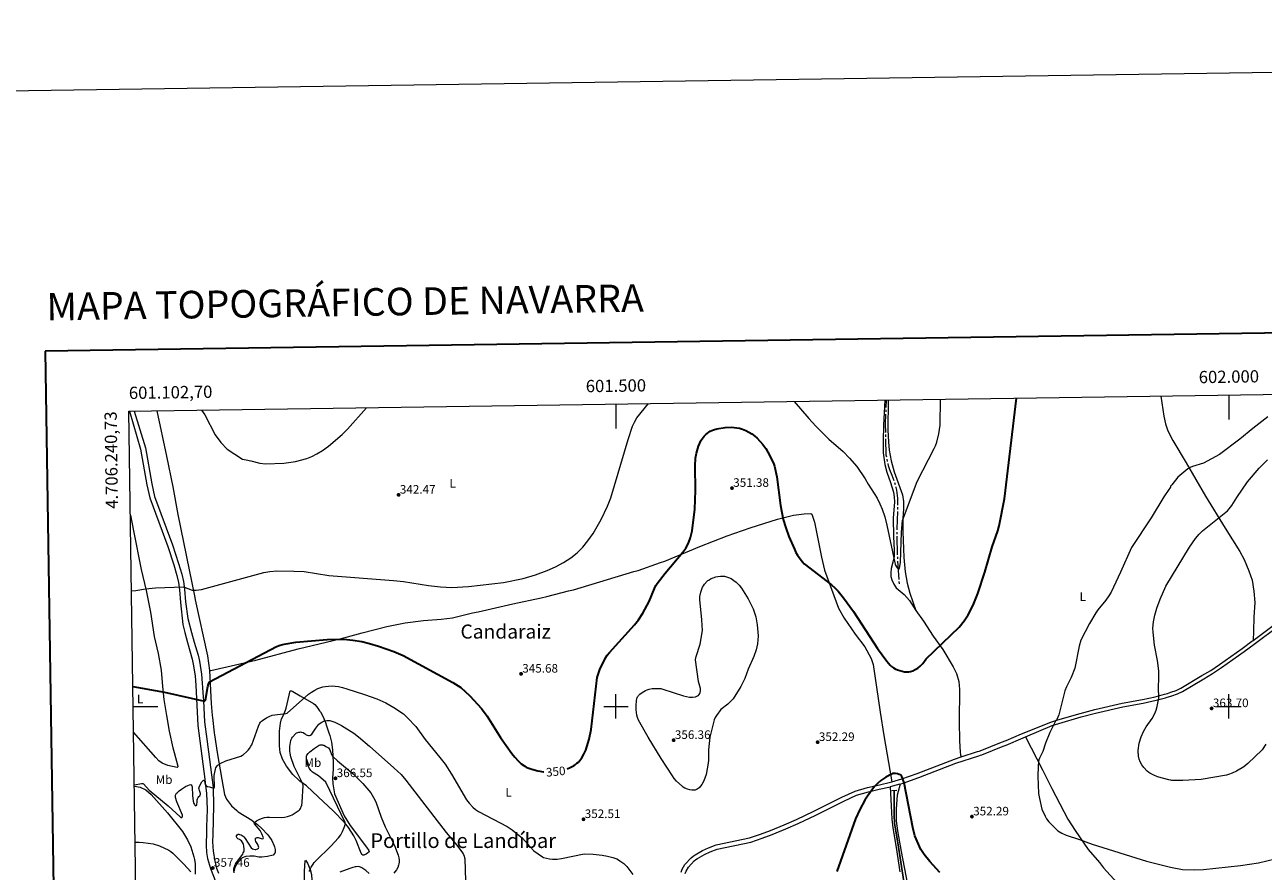
# Model space of a CAD drawing. Units: metres. Extents: x 600226 to 604724, y 703521 to 706556.
# Drawn here: x 601018 to 602028, y 705866 to 706556 of the extents above; entities that cross this region are included whole.
import ezdxf
from ezdxf.enums import TextEntityAlignment as Align

# ---------------------------------------------------------------- set-up
doc = ezdxf.new("R2010")
doc.units = ezdxf.units.M
doc.header["$MEASUREMENT"] = 0
doc.linetypes.add('DGN Style 2', pattern=[56.28626, 33.771756, -22.514504])
doc.linetypes.add('DGN Style 3', pattern=[78.800764, 56.28626, -22.514504])
for name, color, linetype, lineweight in [('Carátula', 7, 'Continuous', 0), ('Elementos auxiliares', 7, 'Continuous', 0), ('Entidades rústicas y varios', 7, 'Continuous', 0), ('Hidrografía', 7, 'Continuous', 0), ('Relieve y altimetría', 7, 'Continuous', 0), ('Textos de rotulación', 7, 'Continuous', 0), ('Viales y ferrocarril', 7, 'Continuous', 0)]:
    doc.layers.add(name, color=color, linetype=linetype, lineweight=lineweight)
doc.styles.add('Style-Arial', font='txt')
doc.styles.add('Style-Arial Narrow', font='txt')
doc.styles.add('Style-font002', font='font002.shx')
doc.styles.add('Style-Helvetica-Narrow-Oblique', font='txt')
doc.styles.add('Style-Times New Roman', font='txt')

# ---------------------------------------------------------------- blocks, each defined once
blk = doc.blocks.new('5PATER_25')
at = {"layer": 'Relieve y altimetría', "linetype": 'Continuous', "lineweight": 0}
h = blk.add_hatch(color=250, dxfattribs=at)
edge = h.paths.add_edge_path()
edge.add_ellipse((0, 0), major_axis=(-1.1, -1.11), ratio=0.999422, start_angle=0, end_angle=360)
blk = doc.blocks.new('5PATER_93')
at = {"layer": 'Relieve y altimetría', "linetype": 'Continuous', "lineweight": 0}
h = blk.add_hatch(color=250, dxfattribs=at)
edge = h.paths.add_edge_path()
edge.add_ellipse((0, 0), major_axis=(-1.1, -1.11), ratio=0.999422, start_angle=0, end_angle=360)
blk = doc.blocks.new('5PATER_94')
at = {"layer": 'Relieve y altimetría', "linetype": 'Continuous', "lineweight": 0}
h = blk.add_hatch(color=250, dxfattribs=at)
edge = h.paths.add_edge_path()
edge.add_ellipse((0, 0), major_axis=(-1.1, -1.11), ratio=0.999422, start_angle=0, end_angle=360)
blk = doc.blocks.new('5PATER_95')
at = {"layer": 'Relieve y altimetría', "linetype": 'Continuous', "lineweight": 0}
h = blk.add_hatch(color=250, dxfattribs=at)
edge = h.paths.add_edge_path()
edge.add_ellipse((0, 0), major_axis=(-1.1, -1.11), ratio=0.999422, start_angle=0, end_angle=360)
blk = doc.blocks.new('5PATER_109')
at = {"layer": 'Relieve y altimetría', "linetype": 'Continuous', "lineweight": 0}
h = blk.add_hatch(color=250, dxfattribs=at)
edge = h.paths.add_edge_path()
edge.add_ellipse((0, 0), major_axis=(-1.1, -1.11), ratio=0.999422, start_angle=0, end_angle=360)
blk = doc.blocks.new('5PATER_112')
at = {"layer": 'Relieve y altimetría', "linetype": 'Continuous', "lineweight": 0}
h = blk.add_hatch(color=250, dxfattribs=at)
edge = h.paths.add_edge_path()
edge.add_ellipse((0, 0), major_axis=(-1.1, -1.11), ratio=0.999422, start_angle=0, end_angle=360)
blk = doc.blocks.new('5PATER_124')
at = {"layer": 'Relieve y altimetría', "linetype": 'Continuous', "lineweight": 0}
h = blk.add_hatch(color=250, dxfattribs=at)
edge = h.paths.add_edge_path()
edge.add_ellipse((0, 0), major_axis=(-1.1, -1.11), ratio=0.999422, start_angle=0, end_angle=360)
blk = doc.blocks.new('5PATER_146')
at = {"layer": 'Relieve y altimetría', "linetype": 'Continuous', "lineweight": 0}
h = blk.add_hatch(color=250, dxfattribs=at)
edge = h.paths.add_edge_path()
edge.add_ellipse((0, 0), major_axis=(-1.1, -1.11), ratio=0.999422, start_angle=0, end_angle=360)
blk = doc.blocks.new('5PATER_240')
at = {"layer": 'Relieve y altimetría', "linetype": 'Continuous', "lineweight": 0}
h = blk.add_hatch(color=250, dxfattribs=at)
edge = h.paths.add_edge_path()
edge.add_ellipse((0, 0), major_axis=(-1.1, -1.11), ratio=0.999422, start_angle=0, end_angle=360)
blk = doc.blocks.new('5PATER_241')
at = {"layer": 'Relieve y altimetría', "linetype": 'Continuous', "lineweight": 0}
h = blk.add_hatch(color=250, dxfattribs=at)
edge = h.paths.add_edge_path()
edge.add_ellipse((0, 0), major_axis=(-1.1, -1.11), ratio=0.999422, start_angle=0, end_angle=360)

msp = doc.modelspace()

# ---------------------------------------------------------------- linework, layer by layer
at = {"layer": 'Carátula', "color": 7, "linetype": 'Continuous', "lineweight": 0}
for p, q in [((602000, 706253.973), (602000, 706233.973)), ((601500, 706246.594), (601500, 706226.594)), ((601500, 705990), (601500, 706010)), ((602000, 705990), (602000, 706010)), ((601106.19, 706000), (601126.19, 706000)), ((601490, 706000), (601510, 706000)), ((601990, 706000), (602010, 706000))]:
    msp.add_line(p, q, dxfattribs=at)
at = {"layer": 'Carátula', "color": 7, "linetype": 'Continuous', "lineweight": 30, "flags": 128}
msp.add_lwpolyline([(601034.349, 706289.742), (601072.01, 703875.043), (604626.568, 703930.481), (604588.953, 706342.179), (601034.349, 706289.742)], dxfattribs=at)
at = {"layer": 'Carátula', "color": 7, "linetype": 'Continuous', "lineweight": 0}
msp.add_3dface([(600269.653, 703520.672), (604724.164, 703586.381), (604680.357, 706556.068), (600225.846, 706490.358)], dxfattribs=at)
at = {"layer": 'Elementos auxiliares', "color": 250, "linetype": 'Continuous', "lineweight": 0}
msp.add_3dface([(601136.24, 703927.5), (601102.7, 706240.73), (604526.34, 706291.26), (604561.02, 703978.02)], dxfattribs=at)
at = {"layer": 'Entidades rústicas y varios', "color": 92, "linetype": 'Continuous', "lineweight": 0}
for points in [[(601719.209, 706249.829, 342.497), (601718.18, 706229.505, 342.554), (601717.819, 706216.306, 342.667), (601717.901, 706206.89, 342.893), (601719.235, 706197.288, 343.006), (601720.853, 706191.057, 343.063), (601723.878, 706182.763, 343.459), (601726.312, 706174.795, 343.798), (601726.949, 706170.847, 343.855), (601727.102, 706166.622, 343.911), (601726.003, 706153.801, 344.137), (601726.419, 706138.37, 344.76), (601727.038, 706127.727, 344.703), (601726.773, 706122.269, 344.929), (601725.926, 706117.659, 345.269), (601724.547, 706112.538, 345.552), (601724.087, 706109.246, 345.778), (601724.26, 706106.093, 346.117), (601724.913, 706103.277, 346.23), (601726.523, 706099.626, 346.513), (601728.51, 706096.8, 346.739), (601735.172, 706091.304, 347.418), (601739.408, 706086.386, 347.927), (601744.664, 706078.303, 348.328)], [(601721.977, 706249.87, 342.558), (601721.858, 706225.35, 342.897), (601722.203, 706215.871, 342.897), (601722.809, 706209.155, 343.011), (601724.435, 706200.302, 343.124), (601726.857, 706191.479, 343.35), (601733.704, 706172.528, 343.916), (601734.555, 706167.052, 344.255), (601734.551, 706161.184, 344.707), (601734.042, 706153.268, 344.934), (601733.847, 706142.683, 345.273), (601734.688, 706121.557, 345.952), (601735.843, 706109.717, 346.404), (601737.621, 706100.653, 346.744), (601739.59, 706092.32, 347.196), (601744.664, 706078.303, 348.328)], [(601944.507, 706253.154, 350.15), (601946.823, 706236.657, 351.39), (601948.146, 706230.519, 351.503), (601950.142, 706224.872, 352.18), (601954.223, 706216.909, 353.082), (601965.209, 706198.699, 354.998), (601980.741, 706171.39, 358.043), (601996.958, 706145.358, 360.41), (602008.764, 706126.351, 362.666), (602012.328, 706119.706, 363.229), (602016.223, 706110.672, 363.68), (602018.954, 706102.93, 364.131), (602020.395, 706094.023, 364.357), (602021.064, 706084.76, 364.357), (602020.374, 706072.666, 363.962), (602020.094, 706061.26, 364.3), (602019.653, 706053.875, 364.067)], [(601125.553, 706241.067, 341.23), (601133.391, 706204.024, 340.664), (601138.588, 706179.058, 340.891), (601142.71, 706156.545, 341.343), (601151.709, 706111.488, 343.606), (601156.472, 706088.882, 345.076), (601156.659, 706086.918, 344.85), (601166.727, 706041.146, 348.47), (601168.381, 706029.15, 349.262)], [(601103.927, 706156.073, 342.553), (601106.303, 706143.321, 343.401), (601112.552, 706111.727, 344.872), (601116.888, 706094.496, 345.325), (601120.255, 706076.824, 346.004), (601123.174, 706057.107, 347.022), (601126.466, 706043.084, 348.266), (601128.868, 706029.608, 348.719), (601130.163, 706016.324, 349.511), (601131.302, 706005.701, 350.642), (601133.289, 705992.5, 351.208), (601135.611, 705979.659, 351.547), (601138.648, 705966.264, 352.905), (601139.546, 705962.297, 352.905), (601142.67, 705951.282, 353.583), (601142.577, 705950.641, 353.583), (601142.013, 705950.215, 353.583), (601134.479, 705951.796, 353.018), (601129.828, 705953.771, 352.678), (601127.096, 705955.585, 352.678), (601124.677, 705958.337, 352.791), (601106.495, 705978.967, 351.259)], [(601168.381, 706029.15, 349.262), (601169.539, 706029.192, 349.262), (601206.089, 706037.824, 350.167), (601240.654, 706046.847, 351.072), (601275.126, 706055.229, 349.941), (601292.859, 706060.105, 349.036), (601313.079, 706065.129, 348.244), (601327.981, 706068.163, 347.678), (601342.921, 706070.155, 346.999), (601357.379, 706071.029, 346.434), (601366.665, 706072.294, 345.981), (601382.869, 706076.186, 345.868), (601387.59, 706077.053, 345.868), (601415.866, 706083.704, 345.076), (601438.993, 706088.486, 345.302), (601443.65, 706089.524, 345.076), (601461.333, 706094.166, 345.755), (601465.414, 706095.126, 345.416), (601514.662, 706110.016, 347.452), (601518.048, 706110.95, 347.339), (601536.363, 706117.354, 348.809), (601539.796, 706118.58, 348.696), (601568.349, 706130.341, 350.959), (601590.688, 706139.268, 351.977), (601609.464, 706145.746, 351.638), (601631.874, 706152.705, 349.941), (601644.737, 706156.012, 348.47), (601653.393, 706157.08, 348.131), (601659.01, 706157.227, 347.113), (601659.723, 706156.731, 347.113), (601662.047, 706150.208, 347.452), (601666.651, 706127.19, 348.47), (601667.599, 706121.834, 348.47), (601670.137, 706111.03, 348.47), (601681.581, 706080.03, 349.601), (601685.991, 706071.902, 349.601), (601694.98, 706059.014, 349.601), (601703.07, 706048.527, 350.054), (601708.222, 706039.15, 350.28), (601709.852, 706034.167, 350.62), (601715.609, 705995.368, 350.959), (601718.508, 705976.23, 350.393), (601725.109, 705938.349, 350.164)], [(601744.664, 706078.303, 348.328), (601750.857, 706069.4, 349.233), (601758.687, 706057.295, 349.572), (601766.544, 706046.423, 350.138), (601775.03, 706032.241, 351.156), (601777.617, 706026.828, 351.156), (601779.591, 706020.379, 351.043), (601780.125, 706013.661, 350.93), (601779.839, 705987.64, 350.817), (601780.198, 705971.786, 350.817), (601780.824, 705962.535, 350.93), (601781.112, 705960.589, 350.93), (601781.564, 705958.819, 351.043)], [(601168.381, 706029.15, 349.262), (601169.756, 706002.48, 351.072), (601170.696, 705992.545, 351.864), (601170.811, 705990.984, 351.751), (601172.314, 705978.345, 353.222), (601172.489, 705976.728, 353.109), (601174.635, 705962.316, 354.353), (601178.391, 705940.311, 355.824), (601180.743, 705928.224, 356.955), (601182.278, 705924.281, 357.295), (601186.304, 705918.747, 357.634), (601190.785, 705915.084, 358.539), (601191.927, 705913.966, 358.539), (601202.956, 705907.122, 359.897), (601204.567, 705905.848, 359.897), (601207.606, 705903.582, 360.349), (601211.503, 705900.014, 361.028), (601215.488, 705895.637, 362.159), (601216.762, 705894.061, 362.159), (601219.208, 705890.556, 362.725), (601221.158, 705886.338, 363.177), (601221.483, 705885.364, 363.064), (601222.028, 705883.124, 363.517), (601221.933, 705880.976, 363.517), (601221.613, 705880.21, 363.517), (601220.334, 705878.715, 363.517), (601215.857, 705877.509, 362.951), (601211.123, 705876.989, 362.046), (601208.57, 705877.07, 362.046), (601204.887, 705877.922, 361.367), (601201.41, 705877.911, 360.915), (601198.181, 705877.446, 360.462), (601195.033, 705876.346, 360.123), (601190.798, 705871.671, 360.123), (601188.913, 705867.719, 360.01), (601188.472, 705865.501, 360.01)], [(601298.078, 705881.074, 366.212), (601297.464, 705880.415, 366.098), (601296.113, 705879.322, 365.985), (601294.286, 705878.56, 365.759), (601293.585, 705878.709, 365.759), (601292.876, 705879.088, 365.759), (601292.081, 705880.219, 365.759), (601288.169, 705890.568, 365.872), (601286.23, 705894.497, 365.646), (601281.751, 705901.289, 365.42), (601278.476, 705905.286, 364.854), (601269.566, 705914.409, 363.61), (601257.136, 705926.303, 361.913), (601247.422, 705935.224, 360.555), (601242.129, 705938.915, 359.65), (601241.527, 705939.531, 359.763), (601236.484, 705944.332, 358.858), (601231.303, 705951.331, 358.405), (601228.086, 705956.895, 358.066), (601226.152, 705962.273, 357.727), (601225.541, 705967.931, 357.387), (601225.508, 705970.422, 357.387), (601225.609, 705977.207, 356.369), (601225.632, 705979.758, 356.369), (601226.321, 705986.333, 355.917), (601227.183, 705989.726, 355.464), (601229.287, 705994.034, 355.012), (601231.089, 705998.678, 354.559), (601234.119, 706012.584, 353.88), (601234.634, 706012.776, 353.88), (601235.334, 706012.628, 353.767), (601236.515, 706012.033, 353.88), (601242.492, 706008.657, 354.446), (601253.329, 706002.327, 356.369), (601254.345, 706001.494, 356.482), (601255.921, 705999.581, 357.048), (601258.239, 705996.419, 358.179), (601258.969, 705995.461, 358.292), (601260.894, 705991.937, 359.084), (601261.654, 705990.168, 359.311), (601262.936, 705986.795, 360.442), (601263.961, 705984.108, 360.668), (601265.736, 705978.318, 361.913), (601266.449, 705976.257, 362.026), (601267.866, 705970.745, 363.157), (601268.846, 705964.52, 364.288), (601269.276, 705954.277, 365.646), (601269.249, 705948.653, 366.098), (601268.747, 705941.738, 365.985), (601268.986, 705936.762, 365.872), (601270.44, 705928.642, 365.646), (601278.225, 705910.609, 365.42), (601283.146, 705902.789, 365.42), (601296.537, 705885.192, 366.551), (601298.437, 705882.363, 366.325), (601298.572, 705881.846, 366.325), (601298.078, 705881.074, 366.212)], [(601834.004, 705975.071, 354.242), (601847.803, 705948.291, 355.933), (601855.517, 705933.132, 355.031), (601868.686, 705908.127, 355.144), (601874.489, 705898.804, 354.806), (601885.274, 705883.174, 354.355), (601894.321, 705872.556, 353.678), (601897.69, 705868.307, 353.678), (601908.886, 705856.069, 352.551), (601910.491, 705854.195, 352.663), (601927.031, 705838.023, 351.198), (601949.336, 705816.687, 349.619), (601973.666, 705794.465, 349.281), (602004.236, 705768.583, 348.939)], [(601739.535, 705847.583, 348.157), (601732.822, 705881.566, 348.836), (601729.832, 705898.469, 349.006), (601728.872, 705906.52, 349.175), (601728.787, 705916.051, 349.289), (601729.602, 705927.905, 349.684), (601732.063, 705936.746, 350.42)], [(601107.135, 705934.877, 355.223), (601111.744, 705934.059, 355.449), (601116.517, 705931.914, 356.015), (601120.943, 705928.134, 356.354), (601134.236, 705913.257, 356.92), (601146.273, 705897.813, 357.372), (601150.396, 705891.239, 357.938), (601153.159, 705885.37, 358.278), (601155.658, 705877.23, 358.504), (601156.087, 705874.985, 358.504), (601156.674, 705871.586, 359.183), (601156.819, 705869.215, 359.183), (601156.823, 705865.912, 359.635), (601156.688, 705863.24, 359.748)], [(601731.872, 705864.95, 347.981), (601728.913, 705884.984, 348.434), (601726.017, 705900.847, 348.83), (601725.265, 705908.007, 348.886), (601724.663, 705918.969, 349.112), (601723.868, 705934.449, 350.107)], [(601250.287, 705840.445, 361.008), (601247.103, 705852.298, 361.573), (601246.041, 705858.404, 362.365), (601245.898, 705865.527, 363.044), (601246.488, 705874.012, 364.401), (601246.79, 705874.457, 364.571), (601248.44, 705872.14, 364.967), (601250.604, 705866.799, 365.25), (601251.644, 705862.924, 365.08), (601252.019, 705858.185, 364.571), (601252.233, 705850.688, 363.327), (601252.022, 705839.753, 361.234), (601251.61, 705839.131, 361.121), (601250.928, 705839.57, 361.064), (601250.287, 705840.445, 361.008)]]:
    msp.add_polyline3d(points, dxfattribs=at)
at = {"layer": 'Hidrografía', "color": 5, "linetype": 'Continuous', "lineweight": 0}
for p, q in [((601720.358, 706243.761), (601720.534, 706249.849)), ((601720.257, 706240.263), (601720.308, 706242.012)), ((601720.179, 706220.02), (601720.143, 706221.769)), ((601721.554, 706199.886), (601721.195, 706201.598)), ((601727.992, 706180.757), (601727.481, 706182.429)), ((601729.914, 706160.707), (601729.906, 706162.456)), ((601729.382, 706140.489), (601729.409, 706142.238)), ((601729.745, 706123.756), (601729.417, 706138.741)), ((601730.91, 706103.547), (601729.939, 706118.514)), ((601731.137, 706100.055), (601731.024, 706101.801))]:
    msp.add_line(p, q, dxfattribs=at)
at = {"layer": 'Hidrografía', "color": 5, "linetype": 'Continuous', "lineweight": 0, "flags": 128}
for points in [[(601720.108, 706223.519), (601719.97, 706230.295), (601720.207, 706238.513)], [(601720.835, 706203.31), (601720.484, 706204.985), (601720.214, 706218.27)], [(601726.967, 706184.1), (601725.142, 706188.461), (601723.408, 706193.093), (601722.307, 706196.299), (601721.914, 706198.174)], [(601729.898, 706164.206), (601729.871, 706169.969), (601729.179, 706176.262), (601728.627, 706178.676), (601728.502, 706179.084)], [(601729.435, 706143.987), (601729.449, 706144.914), (601729.92, 706158.957)], [(601729.826, 706120.26), (601729.82, 706120.352), (601729.784, 706122.008)]]:
    msp.add_lwpolyline(points, dxfattribs=at)
at = {"layer": 'Hidrografía', "color": 142, "linetype": 'DGN Style 3', "lineweight": 25}
msp.add_polyline3d([(601727.033, 705931.569, 349.146), (601726.855, 705911.338, 348.581), (601727.236, 705904.86, 348.467), (601728.198, 705898.318, 348.241), (601730.022, 705888.791, 348.185), (601734.88, 705857.205, 347.562)], dxfattribs=at)
at = {"layer": 'Relieve y altimetría', "color": 30, "linetype": 'Continuous', "lineweight": 0, "flags": 128}
for points, elevation in [([(601645.456, 706248.741), (601657.174, 706234.845), (601662.959, 706228.62), (601673.699, 706218.087), (601685.374, 706207.893), (601690.601, 706202.634), (601696.363, 706195.716), (601703.296, 706185.727), (601705.739, 706181.362), (601713.079, 706169.807), (601715.291, 706165.369), (601717.168, 706160.771), (601719.194, 706154.6), (601720.978, 706147.775), (601727.446, 706117.048), (601727.733, 706116.099), (601728.103, 706115.19), (601728.816, 706113.867), (601729.39, 706113.003), (601730.151, 706112.325), (601730.853, 706112.244), (601731.365, 706112.883), (601731.991, 706117.376), (601732.759, 706142.076), (601733.623, 706151.536), (601745.778, 706183.548), (601759.561, 706210.33), (601760.58, 706212.61), (601761.579, 706215.438), (601763.305, 706222.462), (601764.323, 706229.389), (601764.741, 706250.501)], 345), ([(601104.824, 706094.252), (601108.4, 706094.443), (601116.281, 706095.879), (601124.422, 706096.697), (601147.27, 706097.658), (601154.371, 706094.943), (601156.003, 706094.836), (601157.505, 706094.868), (601161.945, 706095.359), (601212.798, 706109.148), (601217.77, 706110.055), (601223.259, 706110.479), (601237.112, 706110.435), (601245.604, 706109.984), (601265.656, 706106.876), (601318.625, 706102.758), (601326.556, 706101.847), (601346.948, 706098.501), (601356.909, 706097.512), (601366.059, 706097.07), (601379.781, 706097.749), (601408.112, 706101.132), (601424.307, 706104.2), (601434.338, 706107.265), (601443.807, 706110.92), (601450.641, 706113.953), (601457.253, 706117.475), (601463.129, 706121.27), (601468.211, 706125.361), (601472.823, 706129.926), (601477.015, 706134.944), (601481.35, 706141.101), (601487.801, 706152.341), (601492.967, 706163.243), (601495.814, 706170.17), (601509.98, 706217.843), (601513.496, 706228.71), (601515.021, 706231.89), (601517.133, 706235.317), (601526.388, 706246.983)], 345), ([(601161.898, 706241.604), (601164.518, 706237.748), (601173.092, 706221.551), (601177.621, 706215.208), (601182.873, 706209.908), (601195.328, 706201.79), (601196.753, 706201.327), (601198.225, 706201.028), (601202.184, 706200.343), (601209.376, 706198.351), (601214.215, 706197.832), (601228.962, 706198.484), (601238.517, 706199.745), (601247.685, 706202.16), (601251.903, 706203.854), (601256.017, 706205.945), (601260.721, 706208.823), (601265.576, 706212.326), (601276.706, 706221.892), (601281.06, 706226.239), (601296.572, 706243.591)], 340), ([(602031.711, 706236.159), (602019.43, 706226.724), (602008.944, 706218.006), (601992.295, 706205.621), (601979.271, 706198.468), (601970.193, 706195.6), (601968.364, 706194.793), (601966.521, 706193.668), (601958.341, 706186.99), (601953.298, 706180.828), (601952.864, 706180.163), (601952.426, 706179.591), (601952.176, 706178.933), (601951.692, 706178.014), (601951.059, 706176.944), (601946.764, 706171.04), (601936.44, 706153.907), (601920.471, 706129.686), (601911.531, 706109.462), (601903.843, 706093.311), (601902.122, 706090.28), (601899.672, 706086.762), (601892.936, 706078.707), (601891.381, 706076.305), (601886.354, 706067.662), (601879.247, 706054.088), (601877.936, 706049.253), (601874.305, 706031.044), (601871.384, 706023.617), (601867.446, 706015.828), (601866.152, 706012.603), (601861.276, 705993.071), (601859.719, 705989.399), (601859.282, 705988.578), (601858.736, 705988.371), (601857.353, 705985.899), (601853.796, 705978.627), (601850.355, 705969.987), (601848.237, 705963.154), (601845.436, 705957.832), (601844.997, 705956.521), (601844.685, 705955.042), (601844.257, 705951.066), (601844.01, 705942.962), (601844.756, 705928.997), (601845.321, 705924.826), (601847.483, 705916.019), (601849.949, 705910.401), (601851.261, 705908.257), (601853.094, 705905.854), (601860.49, 705898.507), (601863.624, 705896.478), (601867.098, 705894.909), (601878.062, 705891.426), (601888.441, 705887.549), (601932.754, 705873.628), (601952.283, 705868.785), (601962.199, 705866.98), (601972.214, 705866.558), (601979.215, 705866.989), (602009.367, 705870.191), (602024.192, 705872.415), (602037.587, 705875.615)], 355), ([(601972.706, 706137.052), (601975.595, 706140.506), (601978.451, 706143.29), (601998.795, 706159.621), (602000.293, 706161.142), (602002.41, 706163.751), (602006.462, 706170.537), (602015.115, 706183.263), (602024.685, 706194.462), (602031.352, 706201.261)], 360), ([(601953.306, 705939.616), (601952.652, 705939.774), (601950.887, 705939.977), (601941.765, 705942.655), (601938.039, 705944.092), (601935.345, 705945.519), (601934.522, 705946.103), (601933.381, 705947.081), (601930.581, 705950.119), (601928.926, 705952.321), (601927.583, 705954.792), (601926.777, 705956.984), (601926.224, 705959.49), (601926.144, 705961.025), (601926.02, 705961.759), (601926.019, 705963.978), (601926.815, 705969.951), (601928.315, 705975.262), (601930.268, 705979.646), (601932.532, 705983.371), (601937.366, 705990.183), (601939.459, 705994.186), (601940.533, 705997.003), (601941.399, 705999.902), (601942.779, 706006.621), (601942.411, 706015.757), (601942.831, 706022.739), (601942.75, 706029.021), (601941.656, 706037.388), (601939.309, 706049.99), (601938.088, 706060.535), (601938.003, 706063.916), (601938.404, 706068.886), (601939.482, 706074.303), (601941.213, 706080.131), (601943.906, 706087.394), (601948.615, 706097.961), (601967.9, 706129.94), (601972.706, 706137.052)], 360), ([(601561.807, 705931.666), (601560.363, 705931.845), (601558.291, 705932.339), (601556.211, 705933.234), (601554.906, 705934.012), (601553.843, 705934.803), (601549.468, 705939.008), (601547.503, 705941.279), (601546.015, 705943.293), (601536.732, 705957.611), (601526.244, 705974.98), (601518.403, 705988.711), (601517.461, 705990.798), (601516.904, 705992.75), (601516.347, 705997.203), (601516.367, 706000.496), (601516.764, 706004.87), (601517.079, 706006.411), (601517.246, 706006.927), (601517.588, 706007.728), (601518.026, 706008.44), (601518.468, 706009.012), (601519.481, 706009.911), (601521.396, 706011.39), (601523.935, 706012.967), (601525.351, 706013.575), (601527.092, 706014.148), (601529.624, 706014.656), (601534.655, 706014.656), (601536.646, 706014.472), (601538.247, 706014.163), (601554.934, 706008.633), (601559.88, 706007.642), (601560.985, 706007.549), (601562.432, 706007.595), (601564.831, 706007.915), (601565.857, 706008.23), (601566.547, 706008.583), (601567.381, 706009.212), (601567.963, 706009.791), (601568.402, 706010.456), (601568.655, 706011.161), (601568.865, 706012.867), (601568.816, 706014.588), (601567.395, 706020.296), (601564.897, 706038.011), (601564.918, 706038.707), (601564.992, 706039.219), (601565.399, 706040.764), (601568.552, 706050.706), (601570.477, 706061.815), (601569.968, 706070.701), (601568.386, 706087.326), (601568.404, 706089.515), (601569.097, 706093.131), (601570.607, 706097.281), (601571.277, 706098.477), (601572.069, 706099.665), (601574.394, 706102.177), (601574.974, 706102.645), (601575.608, 706103.086), (601577.19, 706103.997), (601581.426, 706105.56), (601583.201, 706105.958), (601585.362, 706106.19), (601587.32, 706106.155), (601588.377, 706106.102), (601589.275, 706105.947), (601591.67, 706105.257), (601593.812, 706104.252), (601596.159, 706102.813), (601598.09, 706101.227), (601600.382, 706098.87), (601602.254, 706096.532), (601607.806, 706087.837), (601612.025, 706079.543), (601613.071, 706076.394), (601613.934, 706072.986), (601615.129, 706066.605), (601615.845, 706057.484), (601615.395, 706051.037), (601614.358, 706046.069), (601612.478, 706040.807), (601607.928, 706030.348), (601605.103, 706022.875), (601601.855, 706016.19), (601595.496, 706006.247), (601593.493, 706003.949), (601591.205, 706001.826), (601585.582, 705997.378), (601582.037, 705992.542), (601580.986, 705990.836), (601580.178, 705988.998), (601576.511, 705974.906), (601575.339, 705964.629), (601575.361, 705956.189), (601575.105, 705953.619), (601573.503, 705944.36), (601572.598, 705941.463), (601571.507, 705938.814), (601569.92, 705936.197)], 355), ([(601107.118, 705936.013), (601113.022, 705937.038), (601114.019, 705936.977), (601114.593, 705936.848), (601119.121, 705931.65), (601134.844, 705919.004), (601144.43, 705909.831), (601145.008, 705909.366), (601145.764, 705909.305), (601146.244, 705909.642), (601146.452, 705910.316), (601146.297, 705911.307), (601141.68, 705922.061), (601140.652, 705925.553), (601140.622, 705926.549), (601140.809, 705927.639), (601141.188, 705928.568), (601141.59, 705929.089), (601142.276, 705929.842), (601143.774, 705931.131), (601145.624, 705932.456), (601148.983, 705934.609), (601150.628, 705935.436), (601152.039, 705935.994), (601152.814, 705936.196), (601153.457, 705936.044), (601154.035, 705935.313), (601154.32, 705934.332), (601154.554, 705927.39), (601155.22, 705922.631), (601155.71, 705920.869), (601156.135, 705919.978), (601156.557, 705919.349), (601157.122, 705918.935), (601157.979, 705919.285), (601158.362, 705922.736), (601158.484, 705923.736), (601158.73, 705924.707), (601159.171, 705925.615), (601159.783, 705926.377), (601160.469, 705926.985), (601160.914, 705927.825), (601161.031, 705928.326), (601161.044, 705928.832), (601160.134, 705931.443), (601159.902, 705932.417), (601159.819, 705933.297), (601159.993, 705934.051), (601160.85, 705936.131), (601162.064, 705938.359), (601162.699, 705939.11), (601163.523, 705939.773), (601164.237, 705939.166), (601164.84, 705936.224), (601165.326, 705935.388), (601166.874, 705934.747), (601168.298, 705934.286), (601171.57, 705933.389), (601172.405, 705933.696), (601172.157, 705943.702), (601173.293, 705948.916), (601173.638, 705949.869), (601174.164, 705950.728), (601174.81, 705951.487), (601175.537, 705952.185), (601176.358, 705952.894), (601177.242, 705953.484), (601181.834, 705955.466), (601193.941, 705959.462), (601195.306, 705960.108), (601195.977, 705960.492), (601198.877, 705963.087), (601199.895, 705964.184), (601201.121, 705965.753), (601202.223, 705967.428), (601202.925, 705968.753), (601208.323, 705983.767), (601209.434, 705986.194), (601209.988, 705987.03), (601210.768, 705987.884), (601211.543, 705988.519), (601212.788, 705989.345), (601214.853, 705990.595), (601217.226, 705991.848), (601219.535, 705992.849), (601230.692, 705994.292), (601231.653, 705994.582), (601249.182, 706009.918), (601251.614, 706011.663), (601254.469, 706013.364), (601256.693, 706014.497), (601258.546, 706015.252), (601260.755, 706015.9), (601262.717, 706016.271), (601265.591, 706016.605), (601268.588, 706016.733), (601270.923, 706016.574), (601273.587, 706016.159), (601277.008, 706015.436), (601280.49, 706014.429), (601294.826, 706009.747)], 355), ([(601294.826, 706009.747), (601304.837, 706006.069), (601312.132, 706002.792), (601318.859, 705999.059), (601326.623, 705993.845), (601330.013, 705990.78), (601336.774, 705983.525), (601344.239, 705972.962), (601356.362, 705958.311), (601360.604, 705952.745), (601365.838, 705944.632), (601378.146, 705923.837), (601380.203, 705921.015), (601383.117, 705917.853), (601385.383, 705915.86), (601387.859, 705914.174), (601411.165, 705901.923), (601415.381, 705899.288), (601423.81, 705892.369), (601429.875, 705885.463), (601433.058, 705882.291), (601439.993, 705877.163), (601440.883, 705876.724), (601445.766, 705875.504), (601448.307, 705875.265), (601451.894, 705875.455), (601455.47, 705875.932), (601474.016, 705879.597), (601481.34, 705879.549), (601488.783, 705878.741), (601493.155, 705877.941), (601497.504, 705876.816), (601500.667, 705875.594), (601501.993, 705874.894), (601503.265, 705874.099), (601506.3, 705871.716), (601508.876, 705869.302), (601513.795, 705862.75)], 355), ([(601234.005, 705963.337), (601233.872, 705965.455), (601233.925, 705967.196), (601234.097, 705968.825), (601234.686, 705972.129), (601235, 705973.094), (601235.454, 705973.985), (601236.149, 705974.864), (601238.925, 705977.927), (601239.497, 705978.335), (601240.434, 705978.723), (601241.408, 705978.944), (601242.225, 705979.063), (601242.73, 705979.104), (601243.238, 705979.099), (601243.739, 705979.027), (601244.704, 705978.645), (601245.993, 705977.889), (601246.571, 705977.512), (601247.346, 705976.901), (601248.212, 705976.453), (601249.209, 705976.335), (601249.939, 705976.361), (601250.929, 705976.632), (601251.78, 705977.207), (601255.226, 705982.344), (601257.583, 705985.366), (601258.316, 705986.04), (601259.551, 705986.889), (601260.626, 705987.511), (601261.533, 705987.944), (601262.489, 705988.23), (601263.107, 705988.332), (601264.106, 705988.423), (601266.658, 705988.371), (601268.916, 705987.735), (601270.791, 705987.037), (601273.512, 705985.807), (601276.163, 705984.372), (601286.117, 705978.2), (601290.092, 705975.186), (601298.979, 705967.538), (601318.89, 705949.924), (601324.647, 705944.375), (601328.555, 705939.86), (601361.505, 705897.041), (601370.307, 705886.855), (601374.802, 705880.628), (601375.505, 705879.298), (601376.072, 705877.909), (601376.532, 705876.473), (601376.74, 705875.673), (601377.348, 705857.686)], 360), ([(601279.321, 705904.254), (601279.161, 705905.24), (601263.291, 705938.188), (601257.208, 705943.328), (601252.524, 705946.23), (601251.181, 705947.679), (601250.108, 705949.225), (601248.988, 705951.245), (601248.274, 705952.86), (601247.747, 705954.866), (601247.483, 705956.923), (601247.544, 705958.859), (601247.6, 705959.36), (601247.928, 705960.321), (601248.951, 705961.525), (601250.327, 705962.815), (601253.785, 705965.752), (601257.835, 705968.332), (601258.816, 705968.581), (601259.62, 705968.659), (601260.615, 705968.591), (601261.134, 705968.481), (601261.691, 705968.299), (601262.31, 705968.003), (601263.395, 705967.401), (601265.372, 705966.097), (601266.025, 705965.384), (601266.533, 705964.541), (601268.069, 705960.673), (601268.564, 705959.788), (601269.071, 705959.15), (601272.741, 705955.612), (601285.73, 705944.946), (601293.622, 705937.205), (601299.969, 705929.479), (601302.258, 705925.803), (601304.115, 705922.168), (601308.491, 705909.553), (601311.61, 705901.621), (601319.462, 705886.464), (601322.378, 705878.644), (601322.96, 705876.344), (601323.116, 705874.598), (601323.108, 705872.836), (601322.947, 705871.678), (601322.669, 705870.565), (601321.941, 705868.656), (601320.855, 705866.671), (601318.727, 705863.95)], 365), ([(602030.204, 705969.104), (602026.947, 705964.644), (602015.384, 705953.394), (602012.093, 705950.794), (602006.077, 705947.07), (602002.61, 705945.398), (602001.792, 705945.182), (602000.416, 705944.599), (601998.101, 705943.945), (601977.458, 705940.41), (601962.462, 705939.542), (601955.252, 705939.514), (601953.306, 705939.616)], 360), ([(601188.559, 705864.269), (601188.303, 705865.741), (601188.236, 705867.481), (601188.485, 705868.629), (601188.984, 705870.052), (601189.64, 705871.405), (601190.449, 705872.682), (601195.572, 705879.501), (601196.004, 705880.4), (601196.344, 705881.344), (601196.576, 705882.128), (601196.735, 705883.111), (601196.381, 705886.336), (601196.138, 705887.298), (601195.778, 705888.234), (601195.112, 705889.432), (601194.454, 705890.19), (601193.704, 705890.847), (601193.014, 705891.355), (601191.668, 705891.953), (601190.968, 705892.621), (601190.467, 705893.507), (601190.413, 705894.355), (601191.02, 705895.25), (601191.771, 705895.65), (601192.286, 705895.679), (601192.793, 705895.594), (601194.212, 705895.106), (601195.117, 705894.665), (601195.932, 705894.037), (601196.455, 705893.487), (601197.388, 705892.326), (601202.355, 705884.713), (601203.621, 705883.896), (601204.545, 705883.457), (601205.542, 705883.2), (601206.304, 705883.121), (601207.663, 705883.678), (601208.459, 705884.292), (601208.751, 705884.81), (601207.884, 705887.343), (601206.232, 705889.753), (601205.959, 705890.866), (601205.867, 705891.566), (601206.072, 705892.552), (601206.642, 705892.803), (601207.217, 705892.94), (601207.729, 705893.023), (601208.239, 705893.047), (601211.327, 705891.815), (601212.227, 705892.253), (601212.378, 705892.858), (601211.224, 705895.927), (601209.795, 705898.667), (601205.109, 705904.227), (601204.947, 705904.888), (601206.893, 705906.628), (601207.86, 705907.253), (601208.834, 705907.787), (601210.799, 705908.609), (601213.283, 705909.239), (601215.285, 705909.489), (601217.294, 705909.571), (601227.265, 705909.271), (601229.688, 705909.506), (601232.063, 705910.066), (601234.427, 705910.892), (601235.817, 705911.466), (601236.7, 705911.944), (601241.492, 705915.212), (601242.162, 705915.952), (601242.725, 705916.799), (601243.05, 705917.45), (601243.268, 705918.03), (601243.73, 705919.458), (601244.094, 705921.811), (601244.694, 705935.552), (601244.511, 705936.537), (601243.796, 705938.314), (601237.463, 705950.97), (601234.852, 705958.798), (601234.222, 705961.956), (601234.005, 705963.337)], 360), ([(601569.92, 705936.197), (601567.763, 705933.644), (601566.323, 705932.433), (601564.566, 705931.72), (601563.07, 705931.616), (601561.807, 705931.666)], 355), ([(601250.053, 705865.356), (601250.094, 705865.956), (601250.258, 705866.593), (601251.401, 705868.86), (601252.979, 705871.417), (601253.891, 705872.599), (601255.25, 705874.035), (601267.407, 705885.866), (601273.782, 705892.707), (601275.511, 705895.174), (601276.955, 705897.824), (601278.326, 705901.08), (601278.822, 705902.511), (601278.913, 705903.231), (601279.321, 705904.254)], 365), ([(601107.797, 705889.192), (601110.952, 705889.246), (601114.444, 705889.03), (601122.57, 705887.77), (601127.553, 705886.235), (601135.223, 705882.814), (601136.979, 705881.628), (601138.493, 705880.326), (601147.356, 705871.277), (601153.072, 705865.06)], 360), ([(601298.752, 705863.686), (601295.818, 705866.026), (601292.55, 705868.256), (601291.632, 705868.729), (601290.79, 705869.066), (601289.8, 705869.252), (601288.082, 705869.207), (601287.242, 705869.065), (601285.364, 705868.44), (601282.881, 705867.839), (601274.695, 705864.713)], 365)]:
    msp.add_lwpolyline(points, dxfattribs=dict(at, elevation=elevation))
at = {"layer": 'Relieve y altimetría', "color": 30, "linetype": 'Continuous', "lineweight": 30, "elevation": 350, "flags": 128}
for points in [[(601806.758, 706130.145), (601811.558, 706143.325), (601812.573, 706147.184), (601816.944, 706169.332), (601826.729, 706251.416)], [(601460.206, 705949.123), (601462.521, 705950.06), (601465.763, 705951.799), (601467.015, 705952.633), (601468.189, 705953.544), (601469.286, 705954.553), (601470.306, 705955.677), (601472.036, 705958.06), (601473.824, 705961.099), (601475.263, 705964.258), (601477.987, 705973.269), (601479.679, 705981.074), (601484.693, 706023.509), (601485.642, 706026.888), (601486.844, 706030.082), (601491.433, 706039.683), (601492.804, 706041.764), (601494.748, 706044.046), (601515.018, 706066.512), (601518.423, 706070.711), (601521.962, 706076.168), (601527.163, 706085.519), (601531.399, 706096.273), (601532.461, 706098.526), (601533.462, 706100.247), (601539.994, 706108.62), (601554.508, 706125.78), (601556.921, 706129.162), (601559.016, 706133.173), (601560.733, 706137.912), (601562.053, 706143.327), (601564.435, 706160.899), (601564.967, 706176.036), (601564.449, 706196.367), (601564.914, 706202.48), (601565.566, 706206.521), (601567.193, 706212.233), (601569.585, 706217.16), (601571.917, 706220.519), (601572.591, 706221.123), (601573.26, 706221.844), (601576.841, 706224.435), (601579.613, 706225.668), (601582.135, 706226.456), (601589.163, 706227.639), (601594.146, 706227.703), (601600.683, 706226.992), (601603.067, 706226.267), (601605.847, 706225.125), (601608.329, 706223.844), (601610.868, 706222.251), (601613.249, 706220.444), (601615.127, 706218.768), (601619.767, 706213.686), (601622.12, 706210.477), (601623.973, 706207.355), (601628.098, 706199.047), (601628.702, 706197.676), (601629.282, 706196.037), (601631.331, 706187.274), (601634.075, 706163.879), (601636.471, 706152.598), (601638.555, 706145.56), (601641.077, 706138.69), (601645.643, 706128.142), (601646.791, 706125.676), (601648.088, 706123.496), (601650.911, 706119.33), (601652.198, 706117.801), (601653.619, 706116.394), (601675.839, 706099.161), (601678.458, 706096.832), (601681.234, 706093.944), (601685.658, 706088.485), (601693.715, 706077.296), (601713.353, 706047.253), (601720.987, 706036.764), (601723.596, 706033.672), (601724.716, 706032.644), (601726.353, 706031.461), (601727.671, 706030.706), (601729.52, 706029.86), (601731.447, 706029.183), (601733.462, 706028.651), (601735.443, 706028.31), (601737.431, 706028.154), (601738.901, 706028.169), (601740.193, 706028.441), (601742.083, 706029.077), (601743.931, 706029.968), (601746.102, 706031.264), (601748.094, 706032.77), (601750.358, 706035.077), (601753.122, 706038.771), (601779.802, 706064.68), (601783.988, 706069.677), (601787.337, 706074.69), (601791.214, 706082.453), (601795.038, 706092.214), (601800.837, 706109.555), (601806.758, 706130.145)], [(601105.956, 706016.185), (601131.637, 706011.542), (601164.481, 706004.378), (601165.098, 706004.946), (601167.147, 706016.144), (601167.657, 706018.089), (601168.136, 706019.538), (601168.517, 706020.068), (601223.171, 706048.941), (601226.036, 706049.862), (601229.369, 706050.66), (601238.723, 706052.31), (601264.511, 706054.469), (601277.967, 706054.747), (601285.446, 706053.991), (601292.762, 706052.835), (601299.055, 706051.325), (601306.215, 706049.11), (601318.673, 706044.694), (601326.509, 706041.416), (601366.882, 706019.589), (601373.34, 706015.333), (601380.797, 706008.683), (601390.282, 705998.338), (601394.94, 705991.929), (601405.674, 705974.621), (601414.946, 705961.587), (601417.377, 705958.491), (601420.089, 705955.57), (601422.709, 705953.244), (601425.607, 705951.16), (601426.716, 705950.501), (601428.073, 705949.843), (601431.358, 705948.688), (601436.312, 705947.423), (601440.737, 705946.685), (601441.168, 705946.656)], [(601764.098, 705864.594), (601755.938, 705873.338), (601751.282, 705879.219), (601748.549, 705883.277), (601743.836, 705894.309), (601742.079, 705901.201), (601735.09, 705937.571), (601733.812, 705941.523), (601733.125, 705942.849), (601732.102, 705944.029), (601730.996, 705944.474), (601729.565, 705944.922), (601727.881, 705945.29), (601727.377, 705945.326), (601726.871, 705945.321), (601726.369, 705945.274), (601725.596, 705945.115), (601724.656, 705944.791), (601720.149, 705942.234), (601715.984, 705939.46), (601713.336, 705937.211), (601710.932, 705934.535), (601705.169, 705926.865), (601702.975, 705923.415), (601698.91, 705915.924), (601695.375, 705908.19), (601680.036, 705865.318)]]:
    msp.add_lwpolyline(points, dxfattribs=at)
at = {"layer": 'Viales y ferrocarril', "color": 250, "linetype": 'Continuous', "lineweight": 0, "extrusion": (0.018464, -0.199379, 0.979749), "elevation": -129295.191, "flags": 128}
msp.add_lwpolyline([(664256.25, 634398.589), (664258.422, 634398.874), (664264.622, 634400.153)], dxfattribs=at)
at = {"layer": 'Viales y ferrocarril', "color": 1, "linetype": 'DGN Style 2', "lineweight": 0, "elevation": 349.429, "flags": 128}
msp.add_lwpolyline([(601725.114, 705931.485), (601728.963, 705931.654)], dxfattribs=at)
at = {"layer": 'Viales y ferrocarril', "color": 250, "linetype": 'DGN Style 3', "lineweight": 0}
for points in [[(601103.048, 706240.735, 341.334), (601112.237, 706209.967, 342.02), (601117.354, 706180.78, 342.154), (601119.762, 706170.115, 342.21), (601134.312, 706130.566, 343.434), (601139.348, 706115.412, 343.932), (601141.838, 706106.776, 344.345), (601143.144, 706101.105, 344.723), (601144.032, 706095.189, 345.181), (601144.828, 706084.816, 345.687), (601146.782, 706066.855, 346.046), (601148.223, 706060.18, 346.398), (601150.462, 706052.009, 347.131), (601154.234, 706038.518, 347.751), (601155.378, 706033.145, 348.025), (601156.603, 706024.753, 348.571), (601157.288, 706017.293, 349.107), (601158.983, 705984.33, 351.652), (601164.727, 705940.589, 354.701), (601164.964, 705937.599, 354.74), (601166.009, 705929.119, 355.545), (601166.417, 705915.998, 355.961), (601165.901, 705901.842, 356.324), (601166.044, 705897.934, 356.211), (601165.827, 705886.677, 356.765), (601166.086, 705880.723, 356.965), (601166.871, 705875.819, 357.154), (601169.309, 705867.811, 357.46), (601173.478, 705856.568, 357.668)], [(602019.653, 706053.875, 364.067), (602039.196, 706068.335, 363.212), (602053.627, 706077.964, 363.282), (602072.654, 706091.29, 362.364), (602103.401, 706113.489, 360.958), (602124.483, 706129.306, 360.367), (602137.14, 706137.567, 360.226), (602148.017, 706142.882, 359.967), (602157.136, 706145.813, 359.879), (602179.802, 706151.654, 359.559), (602193.079, 706154.314, 359.25), (602200.269, 706155.388, 358.92)], [(601781.564, 705958.819, 351.166), (601794.878, 705963.151, 351.601), (601796.147, 705963.526, 351.382), (601797.077, 705963.832, 351.434), (601814.364, 705970.69, 353.366), (601818.199, 705972.291, 353.563), (601830.763, 705977.536, 354.211), (601854.794, 705987.099, 354.601), (601860.486, 705988.975, 355.107), (601878.558, 705994.203, 355.525), (601890.507, 705997.337, 356.434), (601912.864, 706002.621, 357.404), (601929.522, 706005.6, 358.798), (601939.802, 706007.917, 359.725), (601947.461, 706009.932, 360.72), (601948.735, 706010.276, 360.691), (601949.734, 706010.563, 360.783), (601952.579, 706011.466, 361.075), (601956.918, 706013.026, 361.617), (601960.637, 706014.861, 362.116), (601977.884, 706025.066, 363.57), (601985.1, 706029.41, 363.749), (601992.226, 706034.051, 363.79), (602010.712, 706047.111, 364.147), (602018.767, 706053.219, 364.106), (602019.653, 706053.875, 364.067)], [(601725.109, 705938.349, 350.164), (601733.245, 705940.792, 350.517), (601745.671, 705945.344, 350.808), (601776.014, 705957.013, 350.984), (601781.564, 705958.819, 351.166)], [(601553.07, 705864.822, 354.678), (601553.989, 705867.128, 354.501), (601556.154, 705871.019, 354.394), (601561.418, 705876.578, 354.027), (601562.968, 705877.837, 353.988), (601564.627, 705878.962, 353.975), (601570.483, 705882.367, 353.675), (601575.536, 705884.69, 353.272), (601581.647, 705886.98, 352.799), (601608.937, 705892.73, 352.766), (601617.985, 705895.747, 352.341), (601626.016, 705898.797, 352.204), (601637.138, 705903.296, 352.04), (601647.217, 705907.761, 351.628), (601661.41, 705914.544, 350.983), (601684.219, 705925.98, 350.189), (601694.958, 705930.794, 350.091), (601705.062, 705933.793, 350.166), (601713.892, 705935.839, 349.862), (601725.109, 705938.349, 350.164)]]:
    msp.add_polyline3d(points, dxfattribs=at)
at = {"layer": 'Viales y ferrocarril', "color": 250, "linetype": 'Continuous', "lineweight": 0}
for points in [[(601106.886, 706240.792, 341.184), (601116.196, 706210.901, 342.02), (601121.336, 706181.578, 342.154), (601123.664, 706171.268, 342.21), (601138.145, 706131.909, 343.434), (601143.227, 706116.616, 343.932), (601145.77, 706107.796, 344.345), (601147.136, 706101.864, 344.723), (601148.069, 706095.645, 345.181), (601148.872, 706085.19, 345.687), (601150.823, 706071.827, 345.946), (601153.694, 706060.412, 346.423), (601155.986, 706052.291, 347.188), (601159.259, 706041.719, 347.636), (601160.26, 706036.821, 347.72), (601161.811, 706026.412, 348.453), (601163.354, 706007.685, 349.76), (601163.47, 706004.655, 349.674), (601164.382, 705987.366, 351.23), (601166.187, 705973.156, 352.628), (601171.358, 705933.702, 354.981), (601171.812, 705918.91, 355.857), (601171.011, 705895.587, 356.065), (601170.978, 705889.513, 356.345), (601171.441, 705881.849, 356.69), (601171.938, 705878.905, 356.994), (601172.011, 705878.321, 356.988), (601172.126, 705877.327, 356.882), (601172.244, 705876.605, 356.997), (601172.357, 705876.098, 357.043), (601174.132, 705868.082, 357.226), (601175.691, 705863.832, 357.226)], [(601834.004, 705975.071, 354.242), (601855.797, 705984.338, 354.601), (601861.354, 705986.171, 355.107), (601879.338, 705991.373, 355.525), (601891.217, 705994.489, 356.434), (601913.46, 705999.746, 357.404), (601930.103, 706002.723, 358.798), (601940.498, 706005.065, 359.725), (601948.214, 706007.094, 360.72), (601949.524, 706007.449, 360.691), (601950.582, 706007.752, 360.783), (601953.52, 706008.685, 361.075), (601958.068, 706010.321, 361.617), (601962.036, 706012.279, 362.116), (601979.388, 706022.546, 363.57), (601986.658, 706026.922, 363.749), (601993.875, 706031.621, 363.79), (602012.446, 706044.742, 364.147), (602020.527, 706050.869, 364.106), (602040.885, 706065.933, 363.212)], [(601732.063, 705936.746, 350.42), (601734.363, 705937.438, 350.517), (601746.913, 705942.035, 350.808), (601777.196, 705953.678, 350.984), (601795.944, 705959.78, 351.601), (601797.192, 705960.148, 351.382), (601798.284, 705960.508, 351.434), (601815.697, 705967.415, 353.366), (601818.26, 705968.485, 353.497), (601832.125, 705974.274, 354.211), (601834.004, 705975.071, 354.242)], [(601556.437, 705863.723, 354.678), (601557.189, 705865.609, 354.501), (601559.027, 705868.911, 354.394), (601563.826, 705873.98, 354.027), (601565.078, 705874.997, 353.988), (601566.51, 705875.968, 353.975), (601572.114, 705879.227, 353.675), (601576.896, 705881.424, 353.272), (601582.637, 705883.576, 352.799), (601609.864, 705889.311, 352.766), (601619.172, 705892.417, 352.341), (601627.306, 705895.504, 352.204), (601638.517, 705900.04, 352.04), (601648.696, 705904.548, 351.628), (601662.965, 705911.37, 350.983), (601685.735, 705922.786, 350.189), (601696.189, 705927.473, 350.091), (601705.965, 705930.373, 350.166), (601714.677, 705932.393, 349.862), (601723.868, 705934.449, 350.107)]]:
    msp.add_polyline3d(points, dxfattribs=at)

# ---------------------------------------------------------------- block references
at = {"layer": 'Relieve y altimetría', "color": 250, "linetype": 'Continuous', "lineweight": 0}
for name, p in [('5PATER_93', (601594.628, 706178.108, 351.38)), ('5PATER_240', (601322.686, 706172.577, 342.472)), ('5PATER_124', (601422.556, 706026.553, 345.676)), ('5PATER_25', (601985.867, 705998.38, 363.699)), ('5PATER_94', (601547.017, 705972.444, 356.358)), ('5PATER_109', (601664.485, 705970.779, 352.285)), ('5PATER_112', (601271.197, 705941.319, 366.549)), ('5PATER_95', (601473.502, 705907.915, 352.511)), ('5PATER_241', (601790.358, 705910.06, 352.285)), ('5PATER_146', (601171.059, 705868.154, 357.46))]:
    msp.add_blockref(name, p, dxfattribs=at)

# ---------------------------------------------------------------- texts
at = {"layer": 'Carátula', "color": 7, "linetype": 'Continuous', "lineweight": 25, "style": 'Style-Times New Roman'}
msp.add_text('MAPA TOPOGRÁFICO DE NAVARRA', height=22.5, rotation=0.844357, dxfattribs=at).set_placement((601035.452, 706326.014), align=Align.MIDDLE_LEFT)
at = {"layer": 'Carátula', "color": 7, "linetype": 'Continuous', "lineweight": 0, "style": 'Style-font002'}
for s, p in [('602.000', (602000, 706263.973)), ('601.500', (601500, 706256.594))]:
    msp.add_text(s, height=10, rotation=0.845575, dxfattribs=at).set_placement(p, align=Align.CENTER)
msp.add_text('601.102,70', height=10, rotation=0.845575, dxfattribs=at).set_placement((601102.7, 706250.73))
msp.add_text('4.706.240,73', height=10, rotation=90.830685, dxfattribs=at).set_placement((601092.7, 706240.73), align=Align.RIGHT)
at = {"layer": 'Entidades rústicas y varios', "color": 92, "linetype": 'Continuous', "lineweight": 0, "style": 'Style-Arial Narrow'}
for s, p in [('L', (601366.785, 706181.888, 342.87)), ('L', (601880.737, 706089.5, 354.179)), ('L', (601111.863, 706005.978, 350.402)), ('Mb', (601252.749, 705954.107, 365.143)), ('Mb', (601131.396, 705940.299, 361.955)), ('L', (601412.349, 705929.787, 352.494))]:
    msp.add_text(s, height=7, dxfattribs=at).set_placement(p, align=Align.MIDDLE_CENTER)
at = {"layer": 'Textos de rotulación', "color": 250, "linetype": 'Continuous', "lineweight": 0, "style": 'Style-Arial'}
for s, p in [('342.47', (601323.686, 706173.577, 342.472)), ('351.38', (601595.628, 706179.108, 351.38)), ('345.68', (601423.556, 706027.553, 345.676)), ('363.70', (601986.867, 705999.38, 363.699)), ('356.36', (601548.017, 705973.444, 356.358)), ('352.29', (601665.485, 705971.779, 352.285)), ('366.55', (601272.197, 705942.319, 366.549)), ('352.51', (601474.502, 705908.915, 352.511)), ('352.29', (601791.358, 705911.06, 352.285)), ('357.46', (601172.059, 705869.154, 357.46))]:
    msp.add_text(s, height=7, dxfattribs=at).set_placement(p)
at = {"layer": 'Textos de rotulación', "color": 250, "linetype": 'Continuous', "lineweight": 0, "style": 'Style-Times New Roman'}
for s, height, p in [('Candaraiz', 11.5, (601409.969, 706061.057, 345.526)), ('Portillo de Landíbar', 12, (601375.373, 705890.491, 358.968))]:
    msp.add_text(s, height=height, dxfattribs=at).set_placement(p, align=Align.MIDDLE_CENTER)
at = {"layer": 'Textos de rotulación', "color": 27, "linetype": 'Continuous', "lineweight": 0, "style": 'Style-Helvetica-Narrow-Oblique'}
msp.add_text('350', height=7, rotation=5.748854, dxfattribs=at).set_placement((601450.845, 705946.862, 350), align=Align.MIDDLE_CENTER)

doc.saveas('drawing.dxf')
